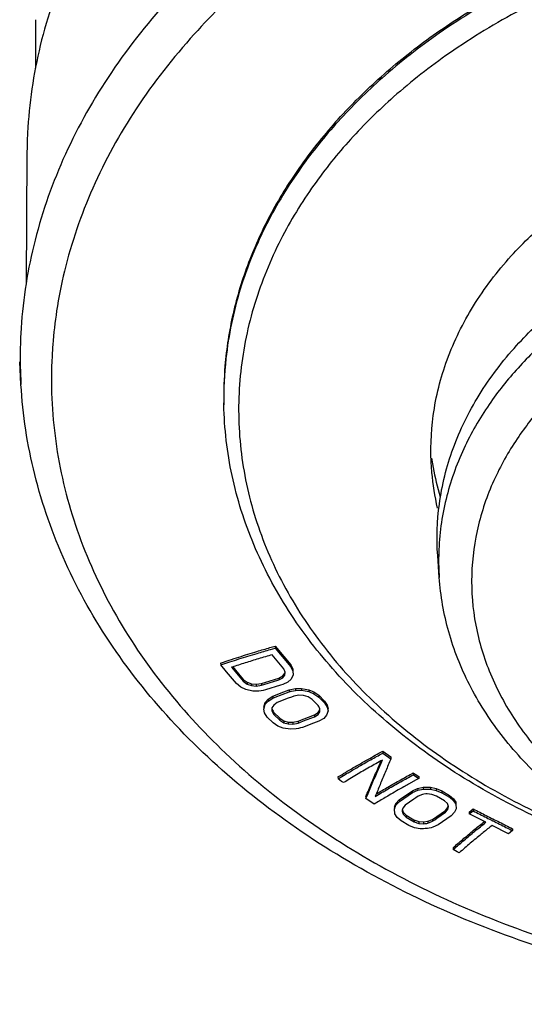
# Model space of a CAD drawing. Units: millimetres. Extents: x 550 to 12917, y -4004 to -140.
# Drawn here: x 8869 to 8897, y -986 to -932 of the extents above; entities that cross this region are included whole.
import ezdxf

# ---------------------------------------------------------------- set-up
doc = ezdxf.new("R2010")
doc.units = ezdxf.units.MM
doc.header["$LTSCALE"] = 0.25

msp = doc.modelspace()

# ---------------------------------------------------------------- linework, layer by layer
at = {"linetype": 'Continuous'}
for p, q in [((8870.038, -932.05), (8870.024, -934.721)), ((8869.559, -939.462), (8869.521, -946.549)), ((8869.228, -952.184), (8869.156, -950.932)), ((8880.437, -953.315), (8880.435, -953.196)), ((8891.911, -956.251), (8891.996, -956.766)), ((8892.307, -961.485), (8892.304, -961.625)), ((8892.336, -962.842), (8892.25, -961.625)), ((8882.985, -966.716), (8883.265, -966.637)), ((8883.014, -966.814), (8883.267, -966.743)), ((8883.265, -966.637), (8883.267, -966.743)), ((8883.265, -966.637), (8884.132, -967.67)), ((8883.267, -966.743), (8884.134, -967.776)), ((8880.259, -967.568), (8880.732, -967.409)), ((8880.261, -967.672), (8880.764, -967.505)), ((8883.75, -967.885), (8883.1, -967.111)), ((8880.259, -967.568), (8880.261, -967.672)), ((8880.574, -968.045), (8880.261, -967.672)), ((8881.129, -968.704), (8880.574, -968.045)), ((8880.89, -967.793), (8880.862, -967.803)), ((8880.862, -967.803), (8881.512, -968.576)), ((8880.929, -967.781), (8881.076, -967.956)), ((8881.076, -967.956), (8881.51, -968.471)), ((8883.777, -967.948), (8883.75, -967.885)), ((8883.804, -968.011), (8883.777, -967.948)), ((8883.831, -968.074), (8883.804, -968.011)), ((8883.811, -968.24), (8883.831, -968.074)), ((8884.132, -967.67), (8884.134, -967.776)), ((8884.132, -967.67), (8884.248, -967.902)), ((8884.134, -967.776), (8884.251, -968.008)), ((8884.248, -967.902), (8884.251, -968.008)), ((8884.251, -968.008), (8884.267, -968.215)), ((8881.51, -968.471), (8881.512, -968.576)), ((8881.51, -968.471), (8881.718, -968.621)), ((8881.512, -968.576), (8881.721, -968.726)), ((8881.718, -968.621), (8881.721, -968.726)), ((8881.718, -968.621), (8881.955, -968.708)), ((8882.511, -968.691), (8883.47, -968.395)), ((8882.636, -968.757), (8883.472, -968.5)), ((8883.47, -968.395), (8883.689, -968.276)), ((8883.47, -968.395), (8883.472, -968.5)), ((8883.472, -968.5), (8883.691, -968.381)), ((8883.689, -968.276), (8883.809, -968.134)), ((8883.689, -968.276), (8883.691, -968.381)), ((8883.972, -968.619), (8883.689, -968.756)), ((8883.691, -968.381), (8883.811, -968.24)), ((8884.156, -968.459), (8883.972, -968.619)), ((8884.267, -968.215), (8884.156, -968.459)), ((8881.373, -968.897), (8881.129, -968.704)), ((8881.646, -969.025), (8881.373, -968.897)), ((8882.046, -969.111), (8881.646, -969.025)), ((8881.721, -968.726), (8881.957, -968.813)), ((8881.955, -968.708), (8881.957, -968.813)), ((8881.955, -968.708), (8882.219, -968.731)), ((8881.957, -968.813), (8882.221, -968.836)), ((8882.374, -969.113), (8882.046, -969.111)), ((8882.219, -968.731), (8882.511, -968.691)), ((8882.219, -968.731), (8882.221, -968.836)), ((8882.221, -968.836), (8882.513, -968.796)), ((8882.492, -969.093), (8882.374, -969.113)), ((8882.611, -969.073), (8882.492, -969.093)), ((8882.511, -968.691), (8882.513, -968.796)), ((8882.513, -968.796), (8882.636, -968.757)), ((8882.729, -969.053), (8882.611, -969.073)), ((8883.561, -968.794), (8882.729, -969.053)), ((8883.142, -969.397), (8883.748, -969.16)), ((8883.274, -969.451), (8884.052, -969.15)), ((8883.689, -968.756), (8883.561, -968.794)), ((8883.748, -969.16), (8884.05, -969.045)), ((8884.05, -969.045), (8884.394, -968.972)), ((8884.05, -969.045), (8884.052, -969.15)), ((8884.052, -969.15), (8884.167, -969.126)), ((8884.167, -969.126), (8884.282, -969.101)), ((8884.282, -969.101), (8884.396, -969.078)), ((8884.394, -968.972), (8884.718, -968.964)), ((8884.394, -968.972), (8884.396, -969.078)), ((8884.396, -969.078), (8884.72, -969.07)), ((8884.718, -968.964), (8884.72, -969.07)), ((8884.718, -968.964), (8885.125, -969.04)), ((8884.72, -969.07), (8885.127, -969.145)), ((8885.125, -969.04), (8885.127, -969.145)), ((8885.125, -969.04), (8885.41, -969.159)), ((8885.127, -969.145), (8885.412, -969.265)), ((8885.41, -969.159), (8885.412, -969.265)), ((8885.41, -969.159), (8885.675, -969.341)), ((8882.721, -969.739), (8882.881, -969.559)), ((8882.723, -969.844), (8882.883, -969.664)), ((8882.881, -969.559), (8883.142, -969.397)), ((8882.881, -969.559), (8882.883, -969.664)), ((8882.883, -969.664), (8883.144, -969.502)), ((8883.142, -969.397), (8883.144, -969.502)), ((8883.144, -969.502), (8883.274, -969.451)), ((8883.996, -969.51), (8883.39, -969.747)), ((8884.165, -969.445), (8883.996, -969.51)), ((8884.298, -969.395), (8884.165, -969.445)), ((8884.582, -969.345), (8884.298, -969.395)), ((8884.845, -969.359), (8884.582, -969.345)), ((8885.089, -969.437), (8884.845, -969.359)), ((8885.314, -969.577), (8885.089, -969.437)), ((8885.642, -969.902), (8885.314, -969.577)), ((8885.412, -969.265), (8885.677, -969.447)), ((8885.675, -969.341), (8885.677, -969.447)), ((8885.675, -969.341), (8886.003, -969.665)), ((8885.677, -969.447), (8886.005, -969.771)), ((8886.003, -969.665), (8886.005, -969.771)), ((8886.003, -969.665), (8886.147, -969.889)), ((8882.643, -970.002), (8882.721, -969.739)), ((8882.645, -970.107), (8882.723, -969.844)), ((8882.687, -970.32), (8882.645, -970.107)), ((8882.721, -969.739), (8882.723, -969.844)), ((8883.089, -970.106), (8883.158, -970.23)), ((8883.189, -969.884), (8883.09, -970.039)), ((8883.09, -970.039), (8883.091, -970.153)), ((8883.091, -970.153), (8883.092, -970.21)), ((8883.092, -970.21), (8883.195, -970.398)), ((8883.158, -970.23), (8883.193, -970.293)), ((8883.39, -969.747), (8883.189, -969.884)), ((8885.676, -969.963), (8885.642, -969.902)), ((8885.645, -970.294), (8885.745, -970.146)), ((8885.647, -970.399), (8885.747, -970.251)), ((8885.745, -970.086), (8885.676, -969.963)), ((8885.747, -970.251), (8885.745, -970.086)), ((8886.005, -969.771), (8886.149, -969.995)), ((8886.192, -970.2), (8886.114, -970.449)), ((8886.147, -969.889), (8886.149, -969.995)), ((8886.147, -969.889), (8886.19, -970.094)), ((8886.149, -969.995), (8886.192, -970.2)), ((8882.832, -970.548), (8882.687, -970.32)), ((8883.16, -970.873), (8882.832, -970.548)), ((8883.193, -970.293), (8883.195, -970.398)), ((8883.193, -970.293), (8883.521, -970.617)), ((8883.195, -970.398), (8883.523, -970.722)), ((8883.521, -970.617), (8883.523, -970.722)), ((8883.521, -970.617), (8883.745, -970.754)), ((8883.523, -970.722), (8883.747, -970.859)), ((8883.745, -970.754), (8883.747, -970.859)), ((8883.745, -970.754), (8883.989, -970.826)), ((8884.253, -970.834), (8884.536, -970.777)), ((8884.536, -970.777), (8885.444, -970.425)), ((8884.536, -970.777), (8884.538, -970.882)), ((8884.668, -970.831), (8884.841, -970.763)), ((8884.841, -970.763), (8885.446, -970.53)), ((8885.692, -970.772), (8885.389, -970.888)), ((8885.444, -970.425), (8885.645, -970.294)), ((8885.444, -970.425), (8885.446, -970.53)), ((8885.446, -970.53), (8885.647, -970.399)), ((8885.645, -970.294), (8885.647, -970.399)), ((8885.953, -970.619), (8885.692, -970.772)), ((8886.114, -970.449), (8885.953, -970.619)), ((8883.425, -971.05), (8883.16, -970.873)), ((8883.71, -971.161), (8883.425, -971.05)), ((8884.116, -971.223), (8883.71, -971.161)), ((8883.747, -970.859), (8883.991, -970.931)), ((8883.989, -970.826), (8883.991, -970.931)), ((8883.989, -970.826), (8884.253, -970.834)), ((8883.991, -970.931), (8884.255, -970.939)), ((8884.44, -971.205), (8884.116, -971.223)), ((8884.253, -970.834), (8884.255, -970.939)), ((8884.255, -970.939), (8884.538, -970.882)), ((8884.554, -971.178), (8884.44, -971.205)), ((8884.538, -970.882), (8884.668, -970.831)), ((8884.669, -971.151), (8884.554, -971.178)), ((8884.783, -971.124), (8884.669, -971.151)), ((8885.389, -970.888), (8884.783, -971.124)), ((8889.21, -972.436), (8889.212, -972.542)), ((8889.21, -972.436), (8889.658, -972.753)), ((8889.037, -972.636), (8889.212, -972.542)), ((8889.212, -972.542), (8889.66, -972.859)), ((8889.658, -972.753), (8889.66, -972.859)), ((8886.742, -973.854), (8886.744, -973.959)), ((8886.744, -973.959), (8886.87, -973.882)), ((8886.943, -974.099), (8886.744, -973.959)), ((8891.061, -974.019), (8890.646, -974.247)), ((8890.903, -973.628), (8890.905, -973.734)), ((8890.903, -973.628), (8891.002, -973.698)), ((8890.905, -973.734), (8891.203, -973.943)), ((8891.002, -973.698), (8891.201, -973.837)), ((8891.203, -973.943), (8891.061, -974.019)), ((8891.201, -973.837), (8891.203, -973.943)), ((8887.043, -974.17), (8886.943, -974.099)), ((8890.849, -974.616), (8891.143, -974.486)), ((8890.851, -974.721), (8891.145, -974.592)), ((8891.143, -974.486), (8891.442, -974.423)), ((8891.143, -974.486), (8891.145, -974.592)), ((8891.145, -974.592), (8891.244, -974.571)), ((8891.244, -974.571), (8891.362, -974.546)), ((8891.362, -974.546), (8891.444, -974.528)), ((8891.442, -974.423), (8891.444, -974.528)), ((8891.442, -974.423), (8891.849, -974.425)), ((8891.444, -974.528), (8891.58, -974.529)), ((8891.58, -974.529), (8891.672, -974.529)), ((8891.672, -974.529), (8891.851, -974.531)), ((8891.849, -974.425), (8891.851, -974.531)), ((8891.849, -974.425), (8892.159, -974.49)), ((8891.851, -974.531), (8892.161, -974.596)), ((8892.159, -974.49), (8892.161, -974.596)), ((8892.159, -974.49), (8892.476, -974.619)), ((8892.161, -974.596), (8892.478, -974.725)), ((8888.285, -974.941), (8888.287, -975.046)), ((8888.735, -975.36), (8888.287, -975.046)), ((8888.84, -974.839), (8888.804, -974.928)), ((8889.944, -975.314), (8890.13, -975.113)), ((8890.13, -975.113), (8890.849, -974.616)), ((8890.13, -975.113), (8890.132, -975.218)), ((8890.132, -975.218), (8890.372, -975.05)), ((8890.372, -975.05), (8890.851, -974.721)), ((8890.934, -975.077), (8890.454, -975.41)), ((8890.849, -974.616), (8890.851, -974.721)), ((8891.043, -975.003), (8890.934, -975.077)), ((8891.173, -974.914), (8891.043, -975.003)), ((8891.419, -974.817), (8891.173, -974.914)), ((8891.48, -974.809), (8891.419, -974.817)), ((8891.587, -974.795), (8891.48, -974.809)), ((8891.67, -974.785), (8891.587, -974.795)), ((8891.927, -974.817), (8891.67, -974.785)), ((8892.19, -974.913), (8891.927, -974.817)), ((8892.62, -975.169), (8892.19, -974.913)), ((8892.476, -974.619), (8892.478, -974.725)), ((8892.476, -974.619), (8892.905, -974.874)), ((8892.478, -974.725), (8892.907, -974.98)), ((8892.905, -974.874), (8892.907, -974.98)), ((8892.905, -974.874), (8893.126, -975.064)), ((8892.907, -974.98), (8893.128, -975.17)), ((8893.126, -975.064), (8893.128, -975.17)), ((8893.126, -975.064), (8893.245, -975.254)), ((8888.975, -975.214), (8888.735, -975.36)), ((8889.86, -975.516), (8889.944, -975.314)), ((8889.86, -975.516), (8889.862, -975.621)), ((8889.862, -975.621), (8889.946, -975.419)), ((8889.885, -975.887), (8889.862, -975.621)), ((8889.944, -975.314), (8889.946, -975.419)), ((8889.946, -975.419), (8890.132, -975.218)), ((8890.292, -975.689), (8890.28, -975.744)), ((8890.316, -975.578), (8890.292, -975.689)), ((8890.3, -975.694), (8890.321, -975.749)), ((8890.454, -975.41), (8890.316, -975.578)), ((8891.956, -976.198), (8892.675, -975.701)), ((8892.786, -975.328), (8892.62, -975.169)), ((8892.675, -975.701), (8892.813, -975.54)), ((8892.675, -975.701), (8892.677, -975.807)), ((8892.677, -975.807), (8892.815, -975.646)), ((8892.808, -975.38), (8892.786, -975.328)), ((8892.851, -975.486), (8892.808, -975.38)), ((8892.813, -975.54), (8892.835, -975.445)), ((8892.815, -975.646), (8892.851, -975.486)), ((8893.128, -975.17), (8893.247, -975.36)), ((8893.269, -975.613), (8893.185, -975.804)), ((8893.245, -975.254), (8893.247, -975.36)), ((8893.247, -975.36), (8893.269, -975.613)), ((8893.995, -975.793), (8894.211, -975.623)), ((8894.211, -975.623), (8894.213, -975.729)), ((8890.004, -976.085), (8889.885, -975.887)), ((8890.225, -976.279), (8890.004, -976.085)), ((8890.28, -975.744), (8890.345, -975.909)), ((8890.321, -975.749), (8890.343, -975.804)), ((8890.343, -975.804), (8890.345, -975.909)), ((8890.343, -975.804), (8890.51, -975.966)), ((8890.345, -975.909), (8890.512, -976.071)), ((8890.51, -975.966), (8890.512, -976.071)), ((8890.51, -975.966), (8890.94, -976.221)), ((8890.512, -976.071), (8890.942, -976.326)), ((8890.94, -976.221), (8890.942, -976.326)), ((8890.94, -976.221), (8891.202, -976.314)), ((8891.71, -976.302), (8891.956, -976.198)), ((8891.956, -976.198), (8891.958, -976.303)), ((8891.958, -976.303), (8892.085, -976.214)), ((8892.085, -976.214), (8892.198, -976.136)), ((8892.198, -976.136), (8892.677, -975.807)), ((8892.759, -976.16), (8892.28, -976.493)), ((8892.999, -975.997), (8892.759, -976.16)), ((8893.185, -975.804), (8892.999, -975.997)), ((8893.995, -975.793), (8893.997, -975.899)), ((8893.997, -975.899), (8894.213, -975.729)), ((8894.607, -976.206), (8893.997, -975.899)), ((8894.912, -976.359), (8894.607, -976.206)), ((8890.654, -976.535), (8890.225, -976.279)), ((8890.971, -976.659), (8890.654, -976.535)), ((8890.942, -976.326), (8891.204, -976.419)), ((8891.281, -976.716), (8890.971, -976.659)), ((8891.202, -976.314), (8891.204, -976.419)), ((8891.202, -976.314), (8891.459, -976.341)), ((8891.204, -976.419), (8891.461, -976.446)), ((8891.469, -976.711), (8891.281, -976.716)), ((8891.459, -976.341), (8891.71, -976.302)), ((8891.459, -976.341), (8891.461, -976.446)), ((8891.461, -976.446), (8891.545, -976.433)), ((8891.552, -976.709), (8891.469, -976.711)), ((8891.545, -976.433), (8891.643, -976.418)), ((8891.687, -976.705), (8891.552, -976.709)), ((8891.643, -976.418), (8891.712, -976.407)), ((8891.78, -976.682), (8891.687, -976.705)), ((8891.71, -976.302), (8891.712, -976.407)), ((8891.712, -976.407), (8891.958, -976.303)), ((8891.887, -976.656), (8891.78, -976.682)), ((8891.987, -976.631), (8891.887, -976.656)), ((8892.28, -976.493), (8891.987, -976.631)), ((8895.18, -976.59), (8895.13, -976.63)), ((8895.255, -976.531), (8895.18, -976.59)), ((8896.169, -976.986), (8895.255, -976.531)), ((8896.383, -976.71), (8896.385, -976.816)), ((8896.385, -976.816), (8896.169, -976.986)), ((8893.098, -977.762), (8893.159, -977.708)), ((8893.098, -977.762), (8893.1, -977.867)), ((8893.1, -977.867), (8893.212, -977.769)), ((8893.328, -977.981), (8893.1, -977.867)), ((8893.443, -978.038), (8893.328, -977.981))]:
    msp.add_line(p, q, dxfattribs=at)
for points, start_tangent, end_tangent in [([(8967.982, -937.506), (8967.762, -935.118), (8966.635, -930.345), (8964.621, -925.744), (8961.747, -921.383), (8958.08, -917.363), (8953.672, -913.738), (8948.625, -910.595), (8943.009, -907.977), (8936.957, -905.944), (8930.55, -904.525), (8923.941, -903.754), (8917.219, -903.64), (8910.541, -904.187), (8904.004, -905.387), (8897.753, -907.213), (8891.885, -909.636), (8886.524, -912.606), (8881.76, -916.072), (8877.688, -919.967)], (-0.045058, 0.998984), (-0.671363, -0.741128)), ([(8968.069, -948.969), (8967.837, -946.217), (8966.708, -941.419), (8964.685, -936.795), (8961.798, -932.411), (8958.115, -928.369), (8953.684, -924.726), (8948.613, -921.566), (8942.968, -918.934), (8936.885, -916.892), (8930.445, -915.466), (8923.801, -914.692), (8917.045, -914.579), (8910.334, -915.131), (8903.763, -916.339), (8897.482, -918.177), (8891.586, -920.615), (8886.201, -923.602), (8881.431, -927.076), (8877.352, -930.979)], (-0.030686, 0.999529), (-0.671363, -0.741128)), ([(8965.944, -946.225), (8965.077, -942.934), (8963.124, -938.469), (8960.337, -934.236), (8956.78, -930.333), (8952.502, -926.815), (8947.605, -923.765), (8942.154, -921.223), (8936.281, -919.251), (8930.062, -917.875), (8923.647, -917.127), (8917.124, -917.018), (8910.643, -917.551), (8904.299, -918.717), (8898.234, -920.492), (8892.541, -922.846), (8887.341, -925.731), (8882.736, -929.085), (8882.127, -929.603)], (-0.190457, 0.981696), (-0.755559, -0.655081)), ([(8877.688, -919.967), (8874.381, -924.218), (8871.901, -928.749), (8870.295, -933.47), (8869.591, -938.301), (8869.559, -939.461)], (-0.671363, -0.741128), (-0.005237, -0.999986)), ([(8886.747, -937.547), (8889.123, -935.199), (8891.822, -933.04), (8894.816, -931.094), (8898.071, -929.381), (8901.552, -927.921), (8905.221, -926.729), (8909.037, -925.819), (8912.958, -925.201), (8916.942, -924.881), (8920.946, -924.863), (8924.924, -925.147), (8928.834, -925.731), (8932.633, -926.606), (8936.278, -927.765), (8939.731, -929.194), (8942.953, -930.878), (8945.91, -932.798), (8948.568, -934.933), (8950.898, -937.259), (8952.875, -939.752), (8954.478, -942.384), (8955.689, -945.127), (8956.493, -947.949), (8956.884, -950.82), (8956.919, -951.676)], (0.671363, 0.741128), (0.019814, -0.999804)), ([(8956.919, -951.676), (8956.849, -950.443), (8956.118, -946.557), (8954.634, -942.803), (8952.419, -939.236), (8949.529, -935.947), (8946.007, -932.985), (8941.943, -930.426), (8937.398, -928.308), (8932.487, -926.685), (8927.284, -925.581), (8921.92, -925.024), (8916.478, -925.022), (8911.093, -925.576), (8905.848, -926.677), (8900.885, -928.294), (8896.333, -930.369), (8892.336, -932.797), (8889.181, -935.269), (8886.75, -937.666)], (-0.025692, 0.99967), (-0.671363, -0.741128)), ([(8950.229, -967.497), (8951.975, -965.292), (8953.805, -962.279), (8955.243, -958.744), (8956.018, -954.996), (8956.058, -951.166), (8955.343, -947.363), (8953.89, -943.687), (8951.722, -940.196), (8948.892, -936.976), (8945.445, -934.077), (8941.466, -931.572), (8937.017, -929.498), (8932.209, -927.909), (8927.116, -926.828), (8921.866, -926.283), (8916.537, -926.281), (8911.267, -926.823), (8906.132, -927.901), (8901.273, -929.484), (8896.817, -931.516), (8892.904, -933.893), (8889.816, -936.312), (8887.436, -938.659)], (0.66035, 0.750958), (-0.671363, -0.741128)), ([(8882.127, -929.603), (8878.797, -932.853)], (-0.755559, -0.655081), (-0.671363, -0.741128)), ([(8877.352, -930.979), (8874.038, -935.239), (8871.549, -939.776), (8869.931, -944.52), (8869.219, -949.376), (8869.187, -950.933)], (-0.671363, -0.741128), (0.009153, -0.999958)), ([(8878.797, -932.853), (8875.597, -936.966), (8873.194, -941.348), (8871.631, -945.928), (8871.198, -948.122)], (-0.671363, -0.741128), (-0.150598, -0.988595)), ([(8886.747, -937.547), (8884.721, -940.058), (8883.068, -942.705), (8881.804, -945.458), (8880.944, -948.288), (8880.498, -951.163), (8880.435, -953.196)], (-0.671363, -0.741128), (0.019814, -0.999804)), ([(8886.75, -937.666), (8884.681, -940.237), (8882.812, -943.315), (8881.343, -946.926), (8880.551, -950.755), (8880.437, -953.312)], (-0.671363, -0.741128), (0.019594, -0.999808)), ([(8887.436, -938.659), (8885.411, -941.176), (8883.581, -944.189), (8882.143, -947.724), (8881.368, -951.472), (8881.328, -955.301), (8882.043, -959.105), (8883.496, -962.781), (8885.664, -966.272), (8888.493, -969.492), (8891.941, -972.391), (8895.919, -974.896), (8900.369, -976.97), (8905.176, -978.559), (8905.414, -978.622)], (-0.671363, -0.741128), (0.96682, -0.255459)), ([(8896.312, -945.093), (8898.519, -942.981), (8901.097, -941.099), (8903.521, -939.721)], (0.671363, 0.741128), (0.892419, 0.451208)), ([(8910.385, -943.535), (8907.873, -944.274), (8904.265, -945.745), (8901.13, -947.518), (8898.591, -949.427), (8896.688, -951.279)], (-0.969571, -0.244809), (-0.671363, -0.741128)), ([(8896.612, -950.034), (8898.82, -947.924), (8901.402, -946.047), (8904.31, -944.438)], (0.671363, 0.741128), (0.901731, 0.432298)), ([(8891.909, -956.79), (8892.005, -953.903), (8892.775, -950.822), (8894.225, -947.855), (8896.312, -945.093)], (-0.070098, 0.99754), (0.671363, 0.741128)), ([(8871.198, -948.122), (8870.985, -949.986)], (-0.150598, -0.988595), (-0.076722, -0.997052)), ([(8870.985, -949.986), (8870.944, -950.617), (8871.147, -955.314), (8872.238, -959.947), (8874.191, -964.412), (8876.978, -968.645), (8880.535, -972.548), (8884.813, -976.066), (8889.71, -979.116), (8895.16, -981.658), (8901.034, -983.63), (8907.252, -985.007), (8913.667, -985.754), (8920.191, -985.863), (8926.671, -985.33), (8933.015, -984.164), (8939.08, -982.39), (8944.774, -980.035), (8949.973, -977.15), (8954.579, -973.796), (8958.518, -970.028)], (-0.076722, -0.997052), (0.671363, 0.741128)), ([(8892.25, -961.626), (8892.341, -958.787), (8893.102, -955.726), (8894.54, -952.778), (8896.612, -950.034)], (-0.070153, 0.997536), (0.671363, 0.741128)), ([(8869.187, -950.933), (8869.228, -952.184)], (0.009153, -0.999958), (0.05759, -0.99834)), ([(8896.688, -951.279), (8895.094, -953.289), (8893.692, -955.738), (8892.71, -958.52), (8892.307, -961.485)], (-0.671363, -0.741128), (-0.027887, -0.999611)), ([(8959.746, -969.954), (8955.516, -973.987), (8950.568, -977.552), (8944.99, -980.586), (8938.899, -983.025), (8932.42, -984.823), (8925.677, -985.948), (8918.803, -986.379), (8911.927, -986.11), (8905.179, -985.146), (8898.694, -983.504), (8892.59, -981.214), (8886.995, -978.322), (8882.013, -974.879), (8877.751, -970.961), (8874.286, -966.643), (8871.682, -962.008), (8869.988, -957.157), (8869.228, -952.184)], (-0.671363, -0.741128), (-0.057653, 0.998337)), ([(8906.466, -979.091), (8902.765, -978.06), (8898.027, -976.222), (8893.703, -973.914), (8889.874, -971.179), (8886.623, -968.076), (8884.011, -964.667), (8882.087, -961.019), (8880.89, -957.209), (8880.437, -953.315)], (-0.973334, 0.229391), (-0.019869, 0.999803)), ([(8898.213, -953.182), (8896.729, -955.054), (8895.421, -957.337), (8894.505, -959.93), (8894.129, -962.694), (8894.352, -965.472), (8895.163, -968.167), (8896.541, -970.733), (8898.458, -973.114), (8900.867, -975.248), (8903.707, -977.082), (8906.911, -978.574), (8910.403, -979.687), (8914.1, -980.396), (8917.912, -980.683), (8921.74, -980.541), (8925.501, -979.974), (8929.128, -978.989), (8932.491, -977.617), (8935.414, -975.965), (8937.781, -974.184), (8939.554, -972.459)], (-0.671363, -0.741128), (0.671363, 0.741128)), ([(8892.247, -959.018), (8891.929, -957.039), (8891.909, -956.79)], (-0.227272, 0.973831), (-0.070098, 0.99754)), ([(8891.996, -956.766), (8892.391, -958.382)], (0.180963, -0.98349), (0.291858, -0.956462)), ([(8892.304, -961.625), (8892.336, -962.842)], (-0.017678, -0.999844), (0.070296, -0.997526)), ([(8940.863, -972.421), (8938.274, -974.848), (8935.211, -976.946), (8931.736, -978.673), (8927.954, -979.977), (8923.955, -980.832), (8919.84, -981.219), (8915.704, -981.132), (8911.643, -980.572), (8907.759, -979.553), (8904.137, -978.095), (8900.878, -976.236), (8898.055, -974.017), (8895.751, -971.506), (8894.004, -968.753), (8892.86, -965.843), (8892.336, -962.842)], (-0.671363, -0.741128), (-0.070236, 0.99753)), ([(8880.732, -967.409), (8881.264, -967.237), (8882.266, -966.926), (8882.985, -966.716)], (0.949658, 0.313289), (0.961564, 0.27458)), ([(8880.764, -967.505), (8881.267, -967.342), (8882.268, -967.032), (8883.014, -966.814)], (0.949919, 0.312497), (0.961824, 0.273667)), ([(8883.1, -967.111), (8882.356, -967.33), (8881.61, -967.56), (8880.89, -967.793)], (-0.961224, -0.275767), (-0.949485, -0.313812)), ([(8886.742, -973.854), (8887.567, -973.36), (8888.39, -972.887), (8889.21, -972.436)], (0.853458, 0.521161), (0.880533, 0.473985)), ([(8886.87, -973.882), (8887.569, -973.465), (8888.392, -972.992), (8889.037, -972.636)], (0.854999, 0.51863), (0.878841, 0.477115)), ([(8889.195, -972.924), (8888.48, -973.323), (8887.762, -973.738), (8887.043, -974.17)], (-0.877415, -0.479733), (-0.853709, -0.520751)), ([(8888.285, -974.941), (8888.596, -974.201), (8888.898, -973.494), (8889.131, -972.96)], (0.383155, 0.923684), (0.402312, 0.915503)), ([(8888.287, -975.046), (8888.598, -974.306), (8888.901, -973.599), (8889.195, -972.924)], (0.383288, 0.923629), (0.403953, 0.91478)), ([(8889.66, -972.859), (8889.382, -973.517), (8889.097, -974.207), (8888.84, -974.839)], (-0.392325, -0.919827), (-0.373241, -0.927734)), ([(8888.804, -974.928), (8889.506, -974.515), (8890.207, -974.117), (8890.905, -973.734)], (0.857755, 0.514059), (0.880882, 0.473336)), ([(8888.86, -974.789), (8889.504, -974.41), (8890.205, -974.011), (8890.903, -973.628)], (0.858234, 0.513259), (0.880651, 0.473766)), ([(8890.646, -974.247), (8890.384, -974.394), (8889.561, -974.866), (8888.975, -975.214)], (-0.87464, -0.484772), (-0.856246, -0.516569)), ([(8894.211, -975.623), (8894.935, -975.988), (8895.659, -976.35), (8896.383, -976.71)], (0.892246, -0.45155), (0.89624, -0.443569)), ([(8894.213, -975.729), (8894.937, -976.094), (8895.661, -976.456), (8896.385, -976.816)], (0.892239, -0.451563), (0.896247, -0.443556)), ([(8893.159, -977.708), (8893.703, -977.242), (8894.307, -976.739), (8894.829, -976.317)], (0.754746, 0.656018), (0.782257, 0.622956)), ([(8893.212, -977.769), (8893.705, -977.347), (8894.309, -976.844), (8894.912, -976.359)], (0.755746, 0.654865), (0.783896, 0.620892)), ([(8895.13, -976.63), (8894.652, -977.016), (8894.048, -977.518), (8893.443, -978.038)], (-0.781786, -0.623547), (-0.753934, -0.65695))]:
    msp.add_spline(points, degree=3, dxfattribs=dict(at, start_tangent=start_tangent, end_tangent=end_tangent))

doc.saveas('drawing.dxf')
